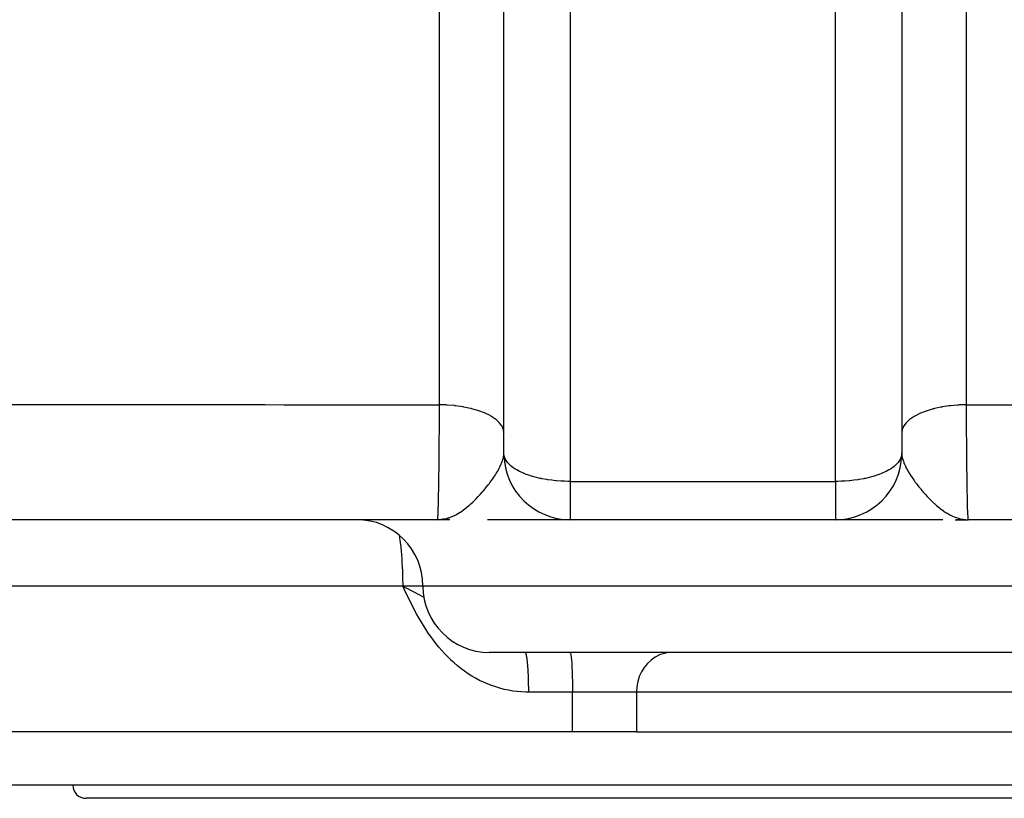
# Model space of a CAD drawing. Extents: x 24 to 1814, y -1045 to 580.
# Drawn here: x 642 to 717, y -1045 to -986 of the extents above; entities that cross this region are included whole.
import ezdxf

# ---------------------------------------------------------------- set-up
doc = ezdxf.new("R2010")
doc.units = 0
doc.linetypes.add('DASHED', pattern=[11.05, 8.7, -2.35])
doc.layers.get('0').update_dxf_attribs({"linetype": 'CONTINUOUS'})
doc.layers.add('NEVIDI', color=4, linetype='DASHED')

msp = doc.modelspace()

# ---------------------------------------------------------------- linework, layer by layer
at = {"color": 2}
for p, q in [((679, -1018.892627), (679, -982.784154)), ((709, -982.784154), (709, -1018.892627)), ((679.543683, -1017.542627), (679.541925, -1017.542627)), ((679.005809, -1018.994452), (679, -1018.892627)), ((709, -1018.892627), (708.994191, -1018.994452)), ((674, -1023.892627), (511.609175, -1023.892627)), ((674.565627, -1023.858517), (674, -1023.892627)), ((674.579097, -1023.860707), (674, -1023.892627)), ((674.592573, -1023.862825), (674, -1023.892627)), ((674.606054, -1023.864871), (674, -1023.892627)), ((674.619541, -1023.866844), (674, -1023.892627)), ((674.633033, -1023.868744), (674, -1023.892627)), ((674.64653, -1023.870572), (674, -1023.892627)), ((674.660032, -1023.872328), (674, -1023.892627)), ((674, -1023.892627), (674.312318, -1023.873161)), ((674.673538, -1023.87401), (674, -1023.892627)), ((674.687049, -1023.87562), (674, -1023.892627)), ((674.700565, -1023.877158), (674, -1023.892627)), ((674.714084, -1023.878622), (674, -1023.892627)), ((674.727607, -1023.880014), (674, -1023.892627)), ((674.741134, -1023.881333), (674, -1023.892627)), ((674.754665, -1023.88258), (674, -1023.892627)), ((674.768198, -1023.883753), (674, -1023.892627)), ((674.729888, -1023.88537), (674, -1023.892627)), ((674.795275, -1023.885882), (674, -1023.892627)), ((674.822362, -1023.88772), (674, -1023.892627)), ((674.783956, -1023.889525), (674, -1023.892627)), ((674.863009, -1023.889929), (674, -1023.892627)), ((674.876562, -1023.89052), (674, -1023.892627)), ((674.917229, -1023.891855), (674, -1023.892627)), ((674.930787, -1023.892154), (674, -1023.892627)), ((674.552164, -1023.856254), (674.327146, -1023.871076)), ((674.538706, -1023.853918), (674.355626, -1023.867073)), ((674.525255, -1023.85151), (674.393011, -1023.861862)), ((674.393082, -1023.861809), (674.489819, -1023.844813)), ((674.511811, -1023.84903), (674.437187, -1023.855387)), ((674.498373, -1023.846478), (674.460251, -1023.850008)), ((684, -1023.892627), (677.755742, -1023.892627)), ((684, -1023.887871), (684, -1023.892627)), ((704, -1023.892627), (684, -1023.892627)), ((704, -1023.892627), (684, -1023.892627)), ((704, -1023.887871), (704, -1023.892627)), ((712.04809, -1023.892627), (704, -1023.892627)), ((712.101769, -1023.892627), (712.060529, -1023.892627)), ((713.03365, -1023.892592), (713.08737, -1023.892594)), ((713.047081, -1023.892486), (713.08737, -1023.892492)), ((713.060511, -1023.892308), (713.08737, -1023.892317)), ((713.073941, -1023.892058), (714, -1023.892627)), ((713.12765, -1023.890344), (714, -1023.892627)), ((713.141074, -1023.889737), (714, -1023.892627)), ((713.208165, -1023.885628), (714, -1023.892627)), ((713.221575, -1023.884592), (714, -1023.892627)), ((713.234983, -1023.883484), (714, -1023.892627)), ((713.26179, -1023.881055), (714, -1023.892627)), ((713.275188, -1023.879733), (714, -1023.892627)), ((713.288582, -1023.878339), (714, -1023.892627)), ((713.301973, -1023.876875), (714, -1023.892627)), ((713.305009, -1023.883083), (714, -1023.892627)), ((713.315359, -1023.875339), (714, -1023.892627)), ((713.328742, -1023.873732), (714, -1023.892627)), ((713.34212, -1023.872053), (714, -1023.892627)), ((713.355493, -1023.870303), (714, -1023.892627)), ((713.368861, -1023.868482), (713.805412, -1023.885183)), ((713.382225, -1023.86659), (713.795417, -1023.884004)), ((713.395583, -1023.864626), (713.783445, -1023.882595)), ((713.408936, -1023.862592), (713.768923, -1023.880885)), ((713.422284, -1023.860486), (713.750997, -1023.878774)), ((713.435626, -1023.858309), (713.728381, -1023.876111)), ((713.448961, -1023.856061), (713.699045, -1023.872656)), ((713.462291, -1023.853742), (713.659585, -1023.86801)), ((713.475614, -1023.851352), (713.607206, -1023.86171)), ((713.488931, -1023.848891), (713.574846, -1023.856244)), ((713.502241, -1023.846359), (713.535915, -1023.849489)), ((713.60692, -1023.861808), (713.802488, -1023.884837)), ((713.805412, -1023.885066), (714, -1023.892627)), ((713.818142, -1023.881569), (713.826981, -1023.882106)), ((876.390825, -1023.892627), (714, -1023.892627)), ((671.69606, -1029.057758), (672.107991, -1029.271792)), ((807.902228, -1033.892627), (677.902228, -1033.892627)), ((680.590105, -1033.893049), (680.592597, -1033.893661)), ((684.176102, -1039.892627), (544, -1039.892627)), ((688.99577, -1039.892627), (684.176102, -1039.892627)), ((688.99577, -1039.892627), (775.074362, -1039.892627)), ((784, -1043.892627), (604, -1043.892627)), ((740.5, -1044.892627), (647.5, -1044.892627))]:
    msp.add_line(p, q, dxfattribs=at)
for centre, radius, start, end in [((684, -1018.892627), 5, 181.168028, 270), ((704, -1018.892627), 5, 270, 358.831972), ((704, -1018.892627), 5, 358.831972, 360), ((667.902228, -1028.892627), 5, 0, 90), ((677.902228, -1028.892627), 5, 180, 270), ((647.5, -1043.892627), 1, 180, 270)]:
    msp.add_arc(centre, radius, start, end, dxfattribs=at)
at = {"layer": 'NEVIDI', "color": 7, "linetype": 'CONTINUOUS'}
for p, q in [((674.149934, -1015.229048), (674.149934, -937.393884)), ((713.850066, -937.393884), (713.850066, -1015.229048)), ((684, -984.897245), (684, -1021.005718)), ((704, -1021.005718), (704, -984.897245)), ((633.507188, -1015.205332), (646.554449, -1015.21558)), ((646.554449, -1015.21558), (647.954932, -1015.216532)), ((647.954932, -1015.216532), (653.597389, -1015.220077)), ((653.597389, -1015.220077), (654.281277, -1015.220475)), ((654.281277, -1015.220475), (661.006051, -1015.224025)), ((661.006051, -1015.224025), (662.406712, -1015.224681)), ((662.406712, -1015.224681), (674.149934, -1015.229048)), ((674.144642, -1016.196547), (674.149133, -1015.38805)), ((674.149133, -1015.38805), (674.14994, -1015.22905)), ((674.634886, -1015.245204), (674.149934, -1015.22905)), ((674.644657, -1015.245737), (674.634886, -1015.245204)), ((674.718794, -1015.250049), (674.644657, -1015.245737)), ((675.278171, -1015.29831), (674.718794, -1015.250049)), ((675.302464, -1015.301053), (675.278171, -1015.29831)), ((675.360168, -1015.307789), (675.302464, -1015.301053)), ((675.899822, -1015.386579), (675.360168, -1015.307789)), ((675.936689, -1015.393052), (675.899822, -1015.386579)), ((675.97796, -1015.400472), (675.936689, -1015.393052)), ((676.488734, -1015.50846), (675.97796, -1015.400472)), ((711.944344, -1015.414947), (711.463923, -1015.520096)), ((712.022046, -1015.400471), (711.944344, -1015.414947)), ((712.063231, -1015.393067), (712.022046, -1015.400471)), ((712.55854, -1015.317823), (712.063231, -1015.393067)), ((712.639805, -1015.307798), (712.55854, -1015.317823)), ((712.697647, -1015.301044), (712.639805, -1015.307798)), ((713.197272, -1015.255518), (712.697647, -1015.301044)), ((713.281166, -1015.250061), (713.197272, -1015.255518)), ((713.355233, -1015.245753), (713.281166, -1015.250061)), ((713.850062, -1015.229056), (713.355233, -1015.245753)), ((713.85006, -1015.229051), (713.856356, -1016.361016)), ((713.850066, -1015.229048), (724.194226, -1015.225274)), ((676.536042, -1015.52008), (676.488734, -1015.50846)), ((676.561839, -1015.52654), (676.536042, -1015.52008)), ((677.034659, -1015.661804), (676.561839, -1015.52654)), ((677.089979, -1015.679918), (677.034659, -1015.661804)), ((677.101657, -1015.683809), (677.089979, -1015.679918)), ((677.52859, -1015.844081), (677.101657, -1015.683809)), ((677.588151, -1015.869583), (677.52859, -1015.844081)), ((677.961723, -1016.052049), (677.588151, -1015.869583)), ((678.012943, -1016.080663), (677.961723, -1016.052049)), ((678.021797, -1016.085712), (678.012943, -1016.080663)), ((678.326852, -1016.282252), (678.021797, -1016.085712)), ((709.937037, -1016.10962), (709.631325, -1016.313392)), ((709.978239, -1016.085701), (709.937037, -1016.10962)), ((709.987021, -1016.080692), (709.978239, -1016.085701)), ((710.35332, -1015.895509), (709.987021, -1016.080692)), ((710.411848, -1015.869583), (710.35332, -1015.895509)), ((710.832215, -1015.70631), (710.411848, -1015.869583)), ((710.898412, -1015.683794), (710.832215, -1015.70631)), ((710.909999, -1015.679932), (710.898412, -1015.683794)), ((711.365719, -1015.545165), (710.909999, -1015.679932)), ((711.438112, -1015.52656), (711.365719, -1015.545165)), ((711.463923, -1015.520096), (711.438112, -1015.52656)), ((674.138945, -1017.076052), (674.141065, -1016.764738)), ((674.141065, -1016.764738), (674.143644, -1016.361083)), ((674.143644, -1016.361083), (674.144642, -1016.196547)), ((678.36872, -1016.313413), (678.326852, -1016.282252)), ((678.383226, -1016.324504), (678.36872, -1016.313413)), ((678.617473, -1016.530585), (678.383226, -1016.324504)), ((678.649379, -1016.56384), (678.617473, -1016.530585)), ((678.665691, -1016.581497), (678.649379, -1016.56384)), ((678.828783, -1016.792951), (678.665691, -1016.581497)), ((678.850062, -1016.827592), (678.828783, -1016.792951)), ((678.864264, -1016.85217), (678.850062, -1016.827592)), ((678.956994, -1017.064639), (678.864264, -1016.85217)), ((709.129988, -1016.86251), (709.032629, -1017.100242)), ((709.135715, -1016.852222), (709.129988, -1016.86251)), ((709.149957, -1016.827581), (709.135715, -1016.852222)), ((709.320108, -1016.597266), (709.149957, -1016.827581)), ((709.334341, -1016.581464), (709.320108, -1016.597266)), ((709.350619, -1016.563843), (709.334341, -1016.581464)), ((709.590713, -1016.34485), (709.350619, -1016.563843)), ((709.616805, -1016.324494), (709.590713, -1016.34485)), ((709.631325, -1016.313392), (709.616805, -1016.324494)), ((713.856356, -1016.361016), (713.856912, -1016.450585)), ((713.856912, -1016.450585), (713.857376, -1016.524218)), ((713.857376, -1016.524218), (713.858935, -1016.764738)), ((713.858935, -1016.764738), (713.864838, -1017.592257)), ((674.129035, -1018.3401), (674.135162, -1017.592256)), ((674.135162, -1017.592256), (674.136333, -1017.437422)), ((674.136333, -1017.437422), (674.138945, -1017.076052)), ((678.967393, -1017.100259), (678.956994, -1017.064639)), ((678.975369, -1017.131705), (678.967393, -1017.100259)), ((679, -1017.341191), (678.975369, -1017.131705)), ((709.023678, -1017.135868), (709, -1017.341192)), ((709.02466, -1017.131662), (709.023678, -1017.135868)), ((709.032629, -1017.100242), (709.02466, -1017.131662)), ((713.864838, -1017.592257), (713.866033, -1017.745975)), ((674.126719, -1018.598995), (674.129035, -1018.3401)), ((713.866033, -1017.745975), (713.868474, -1018.047809)), ((713.868474, -1018.047809), (713.870965, -1018.3401)), ((713.870965, -1018.3401), (713.874607, -1018.741797)), ((674.115988, -1019.658882), (674.125393, -1018.741798)), ((674.125393, -1018.741798), (674.126445, -1018.628794)), ((674.126445, -1018.628794), (674.126719, -1018.598995)), ((678.967312, -1019.195542), (678.974969, -1019.15583)), ((678.974969, -1019.15583), (678.996927, -1018.967562)), ((679.020833, -1019.085321), (679.005809, -1018.994452)), ((679.092691, -1019.297618), (679.020833, -1019.085321)), ((708.979167, -1019.085321), (708.907309, -1019.297618)), ((708.994191, -1018.994452), (708.979167, -1019.085321)), ((709, -1018.892632), (709.006846, -1019.027092)), ((709.006846, -1019.027092), (709.01557, -1019.098058)), ((709.01557, -1019.098058), (709.025031, -1019.15583)), ((709.025031, -1019.15583), (709.032687, -1019.195539)), ((713.874607, -1018.741797), (713.875948, -1018.882627)), ((713.875948, -1018.882627), (713.88219, -1019.493309)), ((674.111805, -1020.019621), (674.11452, -1019.788477)), ((674.11452, -1019.788477), (674.114858, -1019.758913)), ((674.114858, -1019.758913), (674.115988, -1019.658882)), ((678.658358, -1020.003054), (678.728917, -1019.862573)), ((678.728917, -1019.862573), (678.80606, -1019.692915)), ((678.80606, -1019.692915), (678.834164, -1019.625068)), ((678.834164, -1019.625068), (678.849513, -1019.586161)), ((678.849513, -1019.586161), (678.883161, -1019.494985)), ((678.883161, -1019.494985), (678.889572, -1019.476487)), ((678.889572, -1019.476487), (678.94917, -1019.275707)), ((678.94917, -1019.275707), (678.967312, -1019.195542)), ((679.113041, -1019.339411), (679.092691, -1019.297618)), ((679.117819, -1019.348646), (679.113041, -1019.339411)), ((679.283231, -1019.593727), (679.117819, -1019.348646)), ((679.292456, -1019.604715), (679.283231, -1019.593727)), ((679.541924, -1019.849422), (679.292456, -1019.604715)), ((679.569108, -1019.871716), (679.541924, -1019.849422)), ((679.576858, -1019.877954), (679.569108, -1019.871716)), ((679.862335, -1020.078952), (679.576858, -1019.877954)), ((708.423142, -1019.877954), (708.137665, -1020.078952)), ((708.430892, -1019.871716), (708.423142, -1019.877954)), ((708.458076, -1019.849422), (708.430892, -1019.871716)), ((708.707544, -1019.604715), (708.458076, -1019.849422)), ((708.716769, -1019.593727), (708.707544, -1019.604715)), ((708.882181, -1019.348646), (708.716769, -1019.593727)), ((708.886959, -1019.339411), (708.882181, -1019.348646)), ((708.907309, -1019.297618), (708.886959, -1019.339411)), ((709.032687, -1019.195539), (709.071737, -1019.353824)), ((709.071737, -1019.353824), (709.072066, -1019.354967)), ((709.072066, -1019.354967), (709.116838, -1019.494991)), ((709.116838, -1019.494991), (709.150486, -1019.586168)), ((709.150486, -1019.586168), (709.164893, -1019.622726)), ((709.164893, -1019.622726), (709.19394, -1019.692918)), ((709.19394, -1019.692918), (709.201776, -1019.711161)), ((709.201776, -1019.711161), (709.271083, -1019.862572)), ((709.271083, -1019.862572), (709.290651, -1019.902693)), ((713.88219, -1019.493309), (713.885142, -1019.758913)), ((713.885142, -1019.758913), (713.88548, -1019.788477)), ((713.88548, -1019.788477), (713.886965, -1019.916277)), ((674.102546, -1020.733134), (674.104153, -1020.616956)), ((674.104153, -1020.616956), (674.111805, -1020.019621)), ((678.252702, -1020.67737), (678.291547, -1020.619067)), ((678.291547, -1020.619067), (678.364744, -1020.506406)), ((678.364744, -1020.506406), (678.395003, -1020.458655)), ((678.395003, -1020.458655), (678.425888, -1020.409137)), ((678.425888, -1020.409137), (678.516162, -1020.259276)), ((678.516162, -1020.259276), (678.647678, -1020.023402)), ((678.647678, -1020.023402), (678.658358, -1020.003054)), ((679.973387, -1020.145346), (679.862335, -1020.078952)), ((680.186483, -1020.259265), (679.973387, -1020.145346)), ((680.248559, -1020.289614), (680.186483, -1020.259265)), ((680.474488, -1020.391032), (680.248559, -1020.289614)), ((680.694466, -1020.478062), (680.474488, -1020.391032)), ((680.805577, -1020.518234), (680.694466, -1020.478062)), ((681.0922, -1020.611634), (680.805577, -1020.518234)), ((681.192972, -1020.641296), (681.0922, -1020.611634)), ((681.350356, -1020.684617), (681.192972, -1020.641296)), ((706.807028, -1020.641296), (706.649644, -1020.684617)), ((706.9078, -1020.611634), (706.807028, -1020.641296)), ((707.194423, -1020.518234), (706.9078, -1020.611634)), ((707.305534, -1020.478062), (707.194423, -1020.518234)), ((707.525512, -1020.391032), (707.305534, -1020.478062)), ((707.751442, -1020.289614), (707.525512, -1020.391032)), ((707.813517, -1020.259265), (707.751442, -1020.289614)), ((708.026613, -1020.145346), (707.813517, -1020.259265)), ((708.137665, -1020.078952), (708.026613, -1020.145346)), ((709.290651, -1019.902693), (709.352302, -1020.023362)), ((709.352302, -1020.023362), (709.391236, -1020.095841)), ((709.391236, -1020.095841), (709.444616, -1020.191423)), ((709.444616, -1020.191423), (709.483838, -1020.259276)), ((709.483838, -1020.259276), (709.605009, -1020.458675)), ((709.605009, -1020.458675), (709.622851, -1020.486918)), ((709.622851, -1020.486918), (709.635235, -1020.506371)), ((709.635235, -1020.506371), (709.635835, -1020.507311)), ((709.635835, -1020.507311), (709.747304, -1020.677375)), ((713.886965, -1019.916277), (713.897454, -1020.733133)), ((674.091208, -1021.47127), (674.095226, -1021.225086)), ((674.095226, -1021.225086), (674.098722, -1020.99745)), ((674.098722, -1020.99745), (674.102546, -1020.733134)), ((677.600428, -1021.549964), (677.824785, -1021.268685)), ((677.824785, -1021.268685), (677.910487, -1021.156543)), ((677.910487, -1021.156543), (677.945872, -1021.109418)), ((677.945872, -1021.109418), (678.004694, -1021.029962)), ((678.004694, -1021.029962), (678.146253, -1020.832538)), ((678.146253, -1020.832538), (678.252702, -1020.67737)), ((681.736118, -1020.77671), (681.350356, -1020.684617)), ((681.823654, -1020.795044), (681.736118, -1020.77671)), ((681.864944, -1020.803382), (681.823654, -1020.795044)), ((682.245416, -1020.87134), (681.864944, -1020.803382)), ((682.315159, -1020.882136), (682.245416, -1020.87134)), ((682.626021, -1020.92437), (682.315159, -1020.882136)), ((682.921086, -1020.955937), (682.626021, -1020.92437)), ((682.954415, -1020.958999), (682.921086, -1020.955937)), ((682.971505, -1020.96053), (682.954415, -1020.958999)), ((683.285528, -1020.984034), (682.971505, -1020.96053)), ((683.544248, -1020.996922), (683.285528, -1020.984034)), ((683.570845, -1020.99792), (683.544248, -1020.996922)), ((683.82917, -1021.004485), (683.570845, -1020.99792)), ((684, -1021.005718), (683.82917, -1021.004485)), ((684, -1021.005718), (704, -1021.005718)), ((684, -1021.005718), (684, -1023.887871)), ((704.17083, -1021.004485), (704, -1021.005718)), ((704, -1021.005718), (704, -1023.887871)), ((704.429156, -1020.99792), (704.17083, -1021.004485)), ((704.455752, -1020.996922), (704.429156, -1020.99792)), ((704.714472, -1020.984034), (704.455752, -1020.996922)), ((705.028495, -1020.96053), (704.714472, -1020.984034)), ((705.045585, -1020.958999), (705.028495, -1020.96053)), ((705.078914, -1020.955937), (705.045585, -1020.958999)), ((705.373979, -1020.92437), (705.078914, -1020.955937)), ((705.684841, -1020.882136), (705.373979, -1020.92437)), ((705.754584, -1020.87134), (705.684841, -1020.882136)), ((706.135056, -1020.803382), (705.754584, -1020.87134)), ((706.176346, -1020.795044), (706.135056, -1020.803382)), ((706.263882, -1020.77671), (706.176346, -1020.795044)), ((706.649644, -1020.684617), (706.263882, -1020.77671)), ((709.747304, -1020.677375), (709.821481, -1020.786168)), ((709.821481, -1020.786168), (709.925669, -1020.933999)), ((709.925669, -1020.933999), (709.995303, -1021.029958)), ((709.995303, -1021.029958), (710.037216, -1021.08672)), ((710.037216, -1021.08672), (710.054128, -1021.109419)), ((710.054128, -1021.109419), (710.089512, -1021.156543)), ((710.089512, -1021.156543), (710.256101, -1021.372073)), ((710.256101, -1021.372073), (710.267172, -1021.386045)), ((713.897454, -1020.733133), (713.897885, -1020.763764)), ((713.897885, -1020.763764), (713.899083, -1020.847735)), ((713.899083, -1020.847735), (713.901278, -1020.99745)), ((713.901278, -1020.99745), (713.910538, -1021.573413)), ((674.077379, -1022.205081), (674.080872, -1022.035377)), ((674.080872, -1022.035377), (674.089462, -1021.573412)), ((674.089462, -1021.573412), (674.091208, -1021.47127)), ((677.076105, -1022.146867), (677.220486, -1021.990441)), ((677.220486, -1021.990441), (677.401126, -1021.786314)), ((677.401126, -1021.786314), (677.4666, -1021.709988)), ((677.4666, -1021.709988), (677.573074, -1021.583122)), ((677.573074, -1021.583122), (677.600428, -1021.549964)), ((710.267172, -1021.386045), (710.399572, -1021.549964)), ((710.399572, -1021.549964), (710.426926, -1021.583122)), ((710.426926, -1021.583122), (710.509152, -1021.681397)), ((710.509152, -1021.681397), (710.598885, -1021.786324)), ((710.598885, -1021.786324), (710.622466, -1021.813508)), ((710.622466, -1021.813508), (710.761115, -1021.970078)), ((710.761115, -1021.970078), (710.779514, -1021.99044)), ((710.779514, -1021.99044), (710.92381, -1022.146776)), ((713.910538, -1021.573413), (713.912296, -1021.673344)), ((713.912296, -1021.673344), (713.915321, -1021.838695)), ((713.915321, -1021.838695), (713.919129, -1022.035377)), ((713.919129, -1022.035377), (713.92446, -1022.290405)), ((674.060897, -1022.878486), (674.061555, -1022.85535)), ((674.061555, -1022.85535), (674.062828, -1022.80979)), ((674.062828, -1022.80979), (674.07554, -1022.290387)), ((674.07554, -1022.290387), (674.076963, -1022.224598)), ((674.076963, -1022.224598), (674.077379, -1022.205081)), ((676.213287, -1022.957031), (676.372028, -1022.824464)), ((676.372028, -1022.824464), (676.375491, -1022.821486)), ((676.375491, -1022.821486), (676.521332, -1022.692813)), ((676.521332, -1022.692813), (676.65483, -1022.569517)), ((676.65483, -1022.569517), (676.810004, -1022.419712)), ((676.810004, -1022.419712), (676.8835, -1022.346357)), ((676.8835, -1022.346357), (677.074733, -1022.148325)), ((677.074733, -1022.148325), (677.076105, -1022.146867)), ((710.92381, -1022.146776), (711.021228, -1022.248992)), ((711.021228, -1022.248992), (711.021436, -1022.249208)), ((711.021436, -1022.249208), (711.116497, -1022.346358)), ((711.116497, -1022.346358), (711.189994, -1022.419715)), ((711.189994, -1022.419715), (711.288065, -1022.515197)), ((711.288065, -1022.515197), (711.447178, -1022.664203)), ((711.447178, -1022.664203), (711.478666, -1022.692814)), ((711.478666, -1022.692814), (711.558639, -1022.76416)), ((711.558639, -1022.76416), (711.624508, -1022.821487)), ((711.624508, -1022.821487), (711.627971, -1022.824465)), ((711.627971, -1022.824465), (711.832468, -1022.9938)), ((713.92446, -1022.290405), (713.92631, -1022.373575)), ((713.92631, -1022.373575), (713.934249, -1022.700884)), ((713.934249, -1022.700884), (713.938446, -1022.85535)), ((713.938446, -1022.85535), (713.939106, -1022.878534)), ((674.031634, -1023.628916), (674.036432, -1023.541133)), ((674.036432, -1023.541133), (674.041059, -1023.443885)), ((674.041059, -1023.443885), (674.045524, -1023.338034)), ((674.045524, -1023.338034), (674.047556, -1023.285863)), ((674.047556, -1023.285863), (674.057261, -1023.001027)), ((674.057261, -1023.001027), (674.060897, -1022.878486)), ((674.975966, -1023.704106), (675.272775, -1023.57404)), ((675.272775, -1023.57404), (675.282452, -1023.569253)), ((675.282452, -1023.569253), (675.372513, -1023.523075)), ((675.372513, -1023.523075), (675.454758, -1023.478358)), ((675.454758, -1023.478358), (675.696464, -1023.333188)), ((675.696464, -1023.333188), (675.754168, -1023.295557)), ((675.754168, -1023.295557), (675.870067, -1023.216587)), ((675.870067, -1023.216587), (675.917095, -1023.183271)), ((675.917095, -1023.183271), (675.922498, -1023.179397)), ((675.922498, -1023.179397), (676.213287, -1022.957031)), ((711.832468, -1022.9938), (711.893296, -1023.041661)), ((711.893296, -1023.041661), (712.077503, -1023.179397)), ((712.077503, -1023.179397), (712.082905, -1023.183271)), ((712.082905, -1023.183271), (712.109155, -1023.201956)), ((712.109155, -1023.201956), (712.129933, -1023.216586)), ((712.129933, -1023.216586), (712.355059, -1023.365829)), ((712.355059, -1023.365829), (712.388429, -1023.386484)), ((712.388429, -1023.386484), (712.545237, -1023.478361)), ((712.545237, -1023.478361), (712.627472, -1023.523076)), ((712.627472, -1023.523076), (712.670291, -1023.545398)), ((712.670291, -1023.545398), (712.727158, -1023.574017)), ((712.727158, -1023.574017), (712.829825, -1023.622697)), ((713.939106, -1022.878534), (713.94105, -1022.94505)), ((713.94105, -1022.94505), (713.954414, -1023.336337)), ((713.954414, -1023.336337), (713.954481, -1023.33801)), ((713.954481, -1023.33801), (713.95652, -1023.38797)), ((713.95652, -1023.38797), (713.958934, -1023.443885)), ((713.958934, -1023.443885), (713.970445, -1023.662896)), ((674.000007, -1023.892627), (674.013342, -1023.846383)), ((674.013342, -1023.846383), (674.014817, -1023.835545)), ((674.014817, -1023.835545), (674.015449, -1023.830554)), ((674.015449, -1023.830554), (674.019723, -1023.791168)), ((674.019723, -1023.791168), (674.029555, -1023.662896)), ((674.029555, -1023.662896), (674.031634, -1023.628916)), ((674.312318, -1023.873161), (674.393082, -1023.861809)), ((674.489819, -1023.844813), (674.599852, -1023.820996)), ((674.599852, -1023.820996), (674.800403, -1023.765446)), ((674.800403, -1023.765446), (674.878832, -1023.7395)), ((674.878832, -1023.7395), (674.975966, -1023.704106)), ((712.829825, -1023.622697), (712.953862, -1023.676322)), ((712.953862, -1023.676322), (713.024026, -1023.704109)), ((713.024026, -1023.704109), (713.121162, -1023.739502)), ((713.121162, -1023.739502), (713.237555, -1023.777155)), ((713.237555, -1023.777155), (713.313533, -1023.798917)), ((713.313533, -1023.798917), (713.400244, -1023.821018)), ((713.400244, -1023.821018), (713.510198, -1023.844815)), ((713.510198, -1023.844815), (713.521304, -1023.846954)), ((713.521304, -1023.846954), (713.60692, -1023.861808)), ((713.970445, -1023.662896), (713.972525, -1023.694481)), ((713.972525, -1023.694481), (713.975459, -1023.734958)), ((713.975459, -1023.734958), (713.980277, -1023.791168)), ((713.980277, -1023.791168), (713.986658, -1023.846384)), ((713.986658, -1023.846384), (713.988771, -1023.859906)), ((713.988771, -1023.859906), (713.99709, -1023.890441)), ((713.99709, -1023.890441), (713.999994, -1023.892627)), ((671.103789, -1025.06672), (671.141478, -1025.286575)), ((671.141478, -1025.286575), (671.162969, -1025.429047)), ((671.162969, -1025.429047), (671.209584, -1025.782611)), ((671.209584, -1025.782611), (671.22501, -1025.915888)), ((671.22501, -1025.915888), (671.267061, -1026.334615)), ((671.267061, -1026.334615), (671.277189, -1026.450896)), ((671.277189, -1026.450896), (671.31289, -1026.932865)), ((671.31289, -1026.932865), (671.318694, -1027.025749)), ((671.318694, -1027.025749), (671.346216, -1027.566203)), ((671.346216, -1027.566203), (671.348832, -1027.630932)), ((671.348832, -1027.630932), (671.366453, -1028.223393)), ((671.366453, -1028.223393), (671.367113, -1028.256613)), ((671.367113, -1028.256613), (671.373239, -1028.892627)), ((671.373239, -1028.892627), (544, -1028.892627)), ((672.902228, -1028.892627), (671.373239, -1028.892627)), ((671.514889, -1029.186569), (671.373239, -1028.892627)), ((671.373239, -1028.892627), (671.668792, -1029.043739)), ((671.666419, -1029.499299), (671.514889, -1029.186569)), ((671.809919, -1029.7923), (671.666419, -1029.499299)), ((671.668792, -1029.043739), (671.69606, -1029.057758)), ((672.107991, -1029.271792), (672.353616, -1029.402025)), ((672.353616, -1029.402025), (672.391753, -1029.422462)), ((672.391753, -1029.422462), (672.648669, -1029.561885)), ((812.902228, -1028.892627), (672.902228, -1028.892627)), ((671.964717, -1030.103378), (671.809919, -1029.7923)), ((672.112229, -1030.393696), (671.964717, -1030.103378)), ((672.648669, -1029.561885), (672.806751, -1029.649357)), ((672.806751, -1029.649357), (672.985661, -1029.75018)), ((672.272987, -1030.702093), (672.112229, -1030.393696)), ((672.426832, -1030.988579), (672.272987, -1030.702093)), ((672.595891, -1031.292931), (672.426832, -1030.988579)), ((672.75815, -1031.574291), (672.595891, -1031.292931)), ((672.93693, -1031.871881), (672.75815, -1031.574291)), ((673.109724, -1032.147156), (672.93693, -1031.871881)), ((673.299634, -1032.435934), (673.109724, -1032.147156)), ((673.484474, -1032.703514), (673.299634, -1032.435934)), ((673.687626, -1032.982839), (673.484474, -1032.703514)), ((673.885225, -1033.240393), (673.687626, -1032.982839)), ((674.102871, -1033.508769), (673.885225, -1033.240393)), ((674.313159, -1033.75362), (674.102871, -1033.508769)), ((674.544421, -1034.007412), (674.313159, -1033.75362)), ((680.592597, -1033.893661), (680.601547, -1033.898086)), ((680.601547, -1033.898086), (680.604038, -1033.899938)), ((680.604038, -1033.899938), (680.610385, -1033.90588)), ((680.610385, -1033.90588), (680.612963, -1033.908798)), ((680.612963, -1033.908798), (680.615444, -1033.911883)), ((680.615444, -1033.911883), (680.624319, -1033.925147)), ((680.624319, -1033.925147), (680.62679, -1033.929465)), ((680.62679, -1033.929465), (680.635608, -1033.947127)), ((680.635608, -1033.947127), (680.638055, -1033.952657)), ((680.638055, -1033.952657), (680.645216, -1033.970439)), ((680.645216, -1033.970439), (680.646796, -1033.974687)), ((680.646796, -1033.974687), (680.64922, -1033.981428)), ((680.64922, -1033.981428), (680.657872, -1034.007783)), ((683.979624, -1033.892627), (683.998063, -1033.905868)), ((683.998063, -1033.905868), (684.024076, -1033.970415)), ((684.024076, -1033.970415), (684.049301, -1034.087606)), ((691.081291, -1033.970415), (690.735254, -1034.087606)), ((691.438138, -1033.905868), (691.081291, -1033.970415)), ((691.691093, -1033.892627), (691.438138, -1033.905868)), ((674.767787, -1034.238067), (674.544421, -1034.007412)), ((675.003794, -1034.467246), (674.767787, -1034.238067)), ((675.013611, -1034.476468), (675.003794, -1034.467246)), ((675.251689, -1034.692837), (675.013611, -1034.476468)), ((675.512087, -1034.914096), (675.251689, -1034.692837)), ((680.657872, -1034.007783), (680.660265, -1034.015711)), ((680.660265, -1034.015711), (680.668806, -1034.046319)), ((680.668806, -1034.046319), (680.671169, -1034.055435)), ((680.671169, -1034.055435), (680.67897, -1034.087578)), ((680.67897, -1034.087578), (680.679585, -1034.090249)), ((680.679585, -1034.090249), (680.681911, -1034.100528)), ((680.681911, -1034.100528), (680.690188, -1034.139499)), ((680.690188, -1034.139499), (680.69247, -1034.150917)), ((680.69247, -1034.150917), (680.700589, -1034.193955)), ((680.700589, -1034.193955), (680.702827, -1034.206504)), ((680.702827, -1034.206504), (680.710774, -1034.253526)), ((680.710774, -1034.253526), (680.711044, -1034.25519)), ((680.711044, -1034.25519), (680.712963, -1034.267173)), ((680.712963, -1034.267173), (680.720724, -1034.318097)), ((680.720724, -1034.318097), (680.722858, -1034.332808)), ((680.722858, -1034.332808), (680.730417, -1034.387526)), ((680.730417, -1034.387526), (680.732493, -1034.403292)), ((680.732493, -1034.403292), (680.739835, -1034.461717)), ((680.739835, -1034.461717), (680.74088, -1034.470376)), ((680.74088, -1034.470376), (680.74185, -1034.4785)), ((680.74185, -1034.4785), (680.748965, -1034.540537)), ((680.748965, -1034.540537), (680.750914, -1034.558308)), ((680.750914, -1034.558308), (680.757788, -1034.623832)), ((680.757788, -1034.623832), (680.759668, -1034.642559)), ((680.759668, -1034.642559), (680.766285, -1034.71143)), ((680.766285, -1034.71143), (680.767902, -1034.728996)), ((680.767902, -1034.728996), (680.768092, -1034.731073)), ((680.768092, -1034.731073), (680.774438, -1034.803151)), ((684.049301, -1034.087606), (684.073263, -1034.255246)), ((684.073263, -1034.255246), (684.095537, -1034.470316)), ((684.095537, -1034.470316), (684.115726, -1034.728966)), ((684.115726, -1034.728966), (684.133474, -1035.026715)), ((689.824027, -1034.728966), (689.580546, -1035.026715)), ((690.100977, -1034.470316), (689.824027, -1034.728966)), ((690.406536, -1034.255246), (690.100977, -1034.470316)), ((690.735254, -1034.087606), (690.406536, -1034.255246)), ((675.764479, -1035.114084), (675.512087, -1034.914096)), ((676.041554, -1035.31822), (675.764479, -1035.114084)), ((676.307896, -1035.50008), (676.041554, -1035.31822)), ((680.774438, -1034.803151), (680.776167, -1034.823658)), ((680.776167, -1034.823658), (680.78223, -1034.898792)), ((680.78223, -1034.898792), (680.783879, -1034.920141)), ((680.783879, -1034.920141), (680.789649, -1034.99821)), ((680.789649, -1034.99821), (680.791215, -1035.020355)), ((680.791215, -1035.020355), (680.791653, -1035.02663)), ((680.791653, -1035.02663), (680.796683, -1035.101208)), ((680.796683, -1035.101208), (680.798163, -1035.124111)), ((680.798163, -1035.124111), (680.803317, -1035.207602)), ((680.803317, -1035.207602), (680.804708, -1035.231216)), ((680.804708, -1035.231216), (680.809538, -1035.317191)), ((680.809538, -1035.317191), (680.810838, -1035.341474)), ((680.810838, -1035.341474), (680.811705, -1035.35796)), ((680.811705, -1035.35796), (680.815335, -1035.429756)), ((680.815335, -1035.429756), (680.816541, -1035.454669)), ((680.816541, -1035.454669), (680.820698, -1035.545105)), ((684.133474, -1035.026715), (684.148446, -1035.35791)), ((684.148446, -1035.35791), (684.160379, -1035.716692)), ((689.375163, -1035.35791), (689.211465, -1035.716692)), ((689.580546, -1035.026715), (689.375163, -1035.35791)), ((676.596467, -1035.682022), (676.307896, -1035.50008)), ((676.873091, -1035.842427), (676.596467, -1035.682022)), ((677.172976, -1036.001554), (676.873091, -1035.842427)), ((677.460189, -1036.140205), (677.172976, -1036.001554)), ((677.771226, -1036.275774), (677.460189, -1036.140205)), ((680.820698, -1035.545105), (680.821808, -1035.570583)), ((680.821808, -1035.570583), (680.825616, -1035.662995)), ((680.825616, -1035.662995), (680.826628, -1035.688999)), ((680.826628, -1035.688999), (680.827678, -1035.716729)), ((680.827678, -1035.716729), (680.830079, -1035.783199)), ((680.830079, -1035.783199), (680.830991, -1035.809698)), ((680.830991, -1035.809698), (680.834079, -1035.90554)), ((680.834079, -1035.90554), (680.834889, -1035.93245)), ((680.834889, -1035.93245), (680.837609, -1036.029733)), ((680.837609, -1036.029733), (680.838315, -1036.057019)), ((680.838315, -1036.057019), (680.839297, -1036.096658)), ((680.839297, -1036.096658), (680.840664, -1036.155661)), ((680.840664, -1036.155661), (680.841264, -1036.183211)), ((680.841264, -1036.183211), (680.843235, -1036.282885)), ((684.160379, -1035.716692), (684.16906, -1036.09663)), ((684.16906, -1036.09663), (684.174335, -1036.491131)), ((689.092378, -1036.09663), (689.020017, -1036.491131)), ((689.211465, -1035.716692), (689.092378, -1036.09663)), ((678.068306, -1036.391596), (677.771226, -1036.275774)), ((678.393152, -1036.503615), (678.068306, -1036.391596)), ((678.699757, -1036.595864), (678.393152, -1036.503615)), ((679.030974, -1036.681107), (678.699757, -1036.595864)), ((679.342074, -1036.747749), (679.030974, -1036.681107)), ((679.676704, -1036.805187), (679.342074, -1036.747749)), ((679.993044, -1036.846119), (679.676704, -1036.805187)), ((680.330934, -1036.875654), (679.993044, -1036.846119)), ((680.650867, -1036.890183), (680.330934, -1036.875654)), ((680.848725, -1036.892627), (680.650867, -1036.890183)), ((680.843235, -1036.282885), (680.84373, -1036.310786)), ((680.84373, -1036.310786), (680.845317, -1036.411346)), ((680.845317, -1036.411346), (680.845706, -1036.439467)), ((680.845706, -1036.439467), (680.846358, -1036.491144)), ((680.846358, -1036.491144), (680.846907, -1036.540664)), ((680.846907, -1036.540664), (680.847188, -1036.568964)), ((680.847188, -1036.568964), (680.848003, -1036.670652)), ((680.848003, -1036.670652), (680.848176, -1036.699034)), ((680.848176, -1036.699034), (680.848602, -1036.801029)), ((680.848602, -1036.801029), (680.848667, -1036.82947)), ((680.848667, -1036.82947), (680.848725, -1036.892627)), ((684.176102, -1036.892627), (680.848725, -1036.892627)), ((684.174335, -1036.491131), (684.176102, -1036.892627)), ((684.176102, -1039.892627), (684.176102, -1036.892627)), ((688.99577, -1036.892627), (684.176102, -1036.892627)), ((689.020017, -1036.491131), (688.99577, -1036.892627)), ((688.99577, -1036.892627), (688.99577, -1039.892627)), ((775.074362, -1036.892627), (688.99577, -1036.892627))]:
    msp.add_line(p, q, dxfattribs=at)

doc.saveas('drawing.dxf')
